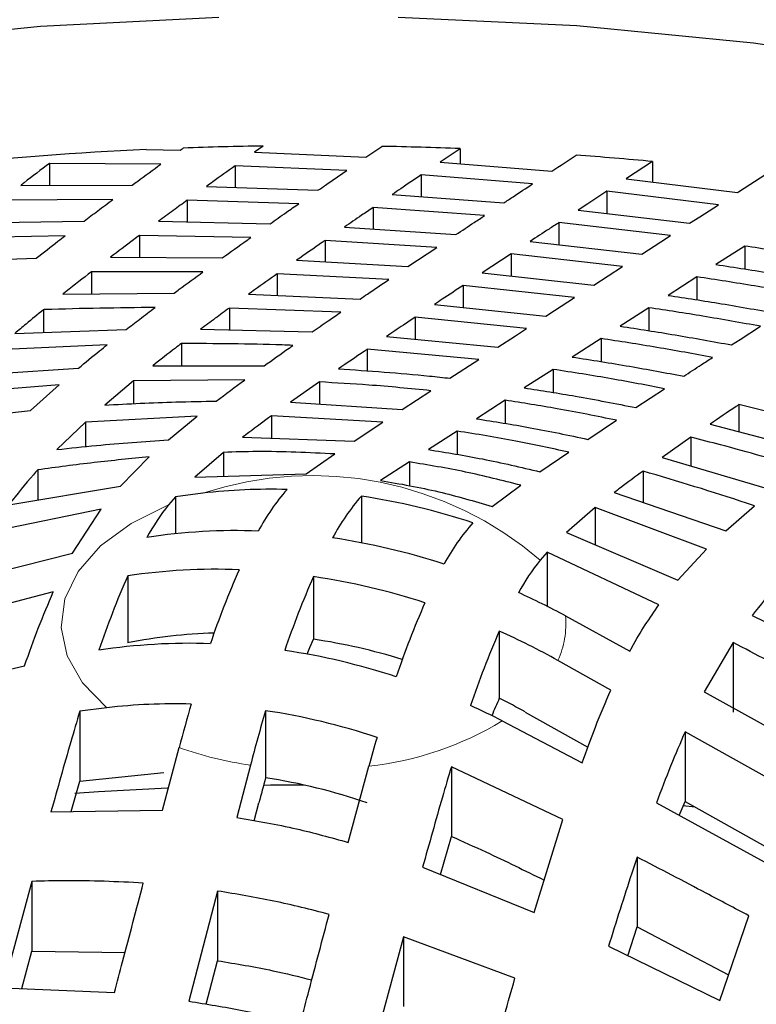
# Model space of a CAD drawing. Units: millimetres. Extents: x -44 to 728, y -198 to 282.
# Drawn here: x 608 to 610, y -23 to -20 of the extents above; entities that cross this region are included whole.
import ezdxf

# ---------------------------------------------------------------- set-up
doc = ezdxf.new("R2010")
doc.units = ezdxf.units.MM
doc.linetypes.add('PHANTOM', pattern=[12.7, 6.35, -1.27, 1.27, -1.27, 1.27, -1.27])

msp = doc.modelspace()

# ---------------------------------------------------------------- linework, layer by layer
at = {"color": 7, "linetype": 'Continuous', "lineweight": 25}
for p, q in [((607.9603, -20.5739), (608.049, -20.5755)), ((608.049, -20.5755), (608.0567, -20.57)), ((608.2655, -20.5648), (608.2427, -20.5809)), ((608.5332, -20.5941), (608.575, -20.5656)), ((608.7789, -20.5716), (608.7268, -20.6065)), ((608.7789, -20.5716), (608.7789, -20.6108)), ((608.2427, -20.5809), (608.5332, -20.5941)), ((607.9991, -20.6117), (607.7086, -20.6099)), ((607.7086, -20.6099), (607.7086, -20.667)), ((608.4832, -20.6284), (608.1927, -20.6163)), ((608.1927, -20.6163), (608.1927, -20.6725)), ((608.7268, -20.6065), (609.0173, -20.6305)), ((609.2802, -20.6051), (609.2802, -20.6586)), ((608.9674, -20.6634), (608.6769, -20.6401)), ((608.6769, -20.6401), (608.6769, -20.6965)), ((609.211, -20.6502), (609.5015, -20.6854)), ((607.6337, -20.6672), (607.9242, -20.6667)), ((608.1178, -20.6698), (608.4083, -20.6801)), ((608.602, -20.6908), (608.8925, -20.7128)), ((609.4516, -20.7176), (609.1611, -20.6827)), ((609.1611, -20.6827), (609.1611, -20.7404)), ((607.8742, -20.7038), (607.5837, -20.7059)), ((608.3584, -20.7149), (608.0679, -20.7059)), ((608.0679, -20.7059), (608.0679, -20.7624)), ((608.8425, -20.7459), (608.552, -20.7248)), ((608.552, -20.7248), (608.552, -20.7811)), ((609.0861, -20.7316), (609.3766, -20.7659)), ((607.5088, -20.7651), (607.7993, -20.7602)), ((607.993, -20.7607), (608.2835, -20.7674)), ((608.4771, -20.776), (608.7676, -20.7956)), ((609.3267, -20.7982), (609.0362, -20.7642)), ((609.0362, -20.7642), (609.0362, -20.8218)), ((607.7494, -20.7984), (607.4589, -20.8053)), ((608.2335, -20.8027), (607.943, -20.7977)), ((607.943, -20.7977), (607.943, -20.8547)), ((608.7177, -20.8289), (608.4272, -20.8105)), ((608.4272, -20.8105), (608.4272, -20.8668)), ((608.6428, -20.879), (608.7177, -20.8289)), ((608.9613, -20.8132), (609.2518, -20.8465)), ((609.5204, -20.8252), (609.4454, -20.8734)), ((609.5204, -20.8252), (609.5204, -20.8852)), ((607.8681, -20.8541), (608.1586, -20.8564)), ((608.9113, -20.8459), (608.8364, -20.8951)), ((609.2018, -20.8788), (608.9113, -20.8459)), ((608.9113, -20.8459), (608.9113, -20.9034)), ((607.3839, -20.867), (607.6744, -20.8568)), ((608.3523, -20.8625), (608.6428, -20.879)), ((609.1269, -20.9271), (609.2018, -20.8788)), ((608.1087, -20.8926), (607.8182, -20.8923)), ((607.8182, -20.8923), (607.8182, -20.9502)), ((608.5928, -20.9127), (608.3023, -20.8976)), ((608.3023, -20.8976), (608.3023, -20.9541)), ((608.8364, -20.8951), (609.1269, -20.9271)), ((609.3955, -20.9056), (609.3206, -20.9538)), ((609.3955, -20.9056), (609.3955, -20.9656)), ((609.077, -20.9594), (608.7865, -20.928)), ((608.7865, -20.928), (608.7865, -20.9854)), ((607.7432, -20.951), (608.0337, -20.9479)), ((608.2274, -20.9508), (608.5179, -20.9634)), ((608.7116, -20.9776), (609.0021, -21.0078)), ((607.6933, -20.9911), (607.6933, -21.0505)), ((608.468, -20.9975), (608.1775, -20.9868)), ((608.1775, -20.9868), (608.1775, -21.0437)), ((609.2706, -20.986), (609.1957, -21.0342)), ((609.2706, -20.986), (609.2706, -21.0461)), ((608.9521, -21.0402), (608.6616, -21.0107)), ((608.6616, -21.0107), (608.6616, -21.068)), ((607.6184, -21.0531), (607.9089, -21.043)), ((608.1026, -21.0418), (608.393, -21.0492)), ((608.5867, -21.0608), (608.8772, -21.0887)), ((607.8589, -21.0825), (607.5684, -21.0959)), ((608.0526, -21.0792), (608.0526, -21.1371)), ((609.1458, -21.0663), (609.0709, -21.1146)), ((609.1458, -21.0663), (609.1458, -21.1266)), ((608.8273, -21.1211), (608.5368, -21.0943)), ((608.5368, -21.0943), (608.5368, -21.1511)), ((607.9777, -21.137), (608.2682, -21.1373)), ((608.7523, -21.1697), (608.8273, -21.1211)), ((607.4935, -21.163), (607.784, -21.1438)), ((609.0209, -21.1467), (608.946, -21.1949)), ((609.0209, -21.1467), (609.0209, -21.2071)), ((607.7341, -21.1865), (607.4436, -21.21)), ((607.6592, -21.254), (607.7341, -21.1865)), ((607.9277, -21.1769), (607.8528, -21.2396)), ((608.2182, -21.1735), (607.9277, -21.1769)), ((607.9277, -21.1769), (607.9277, -21.2363)), ((608.4119, -21.1795), (608.337, -21.2319)), ((608.4119, -21.1795), (608.4119, -21.2369)), ((608.6275, -21.2511), (608.7024, -21.2022)), ((609.2365, -21.2463), (609.3114, -21.1971)), ((608.337, -21.2319), (608.6275, -21.2511)), ((608.8961, -21.2271), (608.8212, -21.2753)), ((608.8961, -21.2271), (608.8961, -21.2878)), ((609.7956, -21.3118), (609.5051, -21.2385)), ((609.5051, -21.2385), (609.5051, -21.3092)), ((607.3687, -21.2849), (607.6592, -21.254)), ((607.8029, -21.2839), (607.728, -21.3557)), ((608.0934, -21.2684), (607.8029, -21.2839)), ((607.8029, -21.2839), (607.8029, -21.3478)), ((608.0185, -21.3301), (608.0934, -21.2684)), ((608.5775, -21.2839), (608.2871, -21.2677)), ((608.2871, -21.2677), (608.2871, -21.326)), ((608.5026, -21.3334), (608.5775, -21.2839)), ((609.1116, -21.329), (609.1866, -21.2792)), ((609.4302, -21.2894), (609.7207, -21.3664)), ((608.7712, -21.3075), (608.6963, -21.3557)), ((608.7712, -21.3075), (608.7712, -21.3687)), ((608.2121, -21.3234), (608.5026, -21.3334)), ((609.3802, -21.3237), (609.3053, -21.3761)), ((609.3802, -21.3237), (609.3802, -21.3982)), ((608.1622, -21.3628), (608.0873, -21.4278)), ((608.1622, -21.3628), (608.1622, -21.4254)), ((608.3778, -21.4184), (608.4527, -21.3669)), ((608.9868, -21.4136), (609.0617, -21.3625)), ((607.8936, -21.4506), (607.9685, -21.3748)), ((608.6464, -21.3878), (608.5714, -21.4361)), ((608.6464, -21.3878), (608.6464, -21.4506)), ((609.3053, -21.3761), (609.5958, -21.4619)), ((607.678, -21.4086), (607.678, -21.4867)), ((608.0873, -21.4278), (608.3778, -21.4184)), ((609.2554, -21.4118), (609.2554, -21.4933)), ((607.6031, -21.4992), (607.8936, -21.4506)), ((608.108, -21.4694), (608.0373, -21.4786)), ((608.8619, -21.5038), (608.9368, -21.4486)), ((609.1805, -21.4676), (609.471, -21.5675)), ((608.0373, -21.4786), (608.0191, -21.4996)), ((608.0373, -21.4786), (608.0373, -21.5748)), ((608.5215, -21.477), (608.5215, -21.5984)), ((607.8437, -21.5108), (607.5532, -21.5702)), ((607.7688, -21.6258), (607.8437, -21.5108)), ((609.1305, -21.5069), (609.0556, -21.5719)), ((609.421, -21.6149), (609.1305, -21.5069)), ((609.1305, -21.5069), (609.1305, -21.6039)), ((609.471, -21.5675), (609.5459, -21.5024)), ((609.0556, -21.5719), (609.3461, -21.696)), ((607.4783, -21.6988), (607.7688, -21.6258)), ((609.0057, -21.6228), (608.9874, -21.6438)), ((609.2961, -21.7601), (609.0057, -21.6228)), ((609.0057, -21.6228), (609.0057, -21.7641)), ((609.3461, -21.696), (609.421, -21.6149)), ((607.9125, -21.6845), (607.9125, -21.8594)), ((608.3966, -21.6865), (608.3966, -21.8498)), ((607.7188, -21.7264), (607.4283, -21.8027)), ((609.0531, -21.7889), (609.2212, -21.8805)), ((609.5398, -21.7876), (609.8303, -21.9327)), ((608.8808, -21.8286), (608.8808, -22.0035)), ((609.4898, -21.8585), (609.4149, -21.9871)), ((609.4898, -21.8585), (609.4898, -22.0402)), ((609.1713, -21.9825), (609.0334, -21.9052)), ((607.3534, -21.9879), (607.6439, -21.9187)), ((609.4149, -21.9871), (609.7054, -22.148)), ((607.8582, -22.0284), (607.7876, -22.0376)), ((608.2718, -22.036), (608.2718, -22.211)), ((607.7876, -22.0376), (607.7876, -22.2193)), ((608.9485, -22.0394), (609.1117, -22.1308)), ((608.8883, -22.0625), (609.0964, -22.1719)), ((609.6555, -22.2537), (609.365, -22.091)), ((609.365, -22.091), (609.365, -22.2727)), ((608.0032, -22.2953), (608.0465, -22.1318)), ((608.2324, -22.178), (608.1969, -22.3144)), ((608.4874, -22.3793), (608.541, -22.1808)), ((609.0464, -22.3191), (608.7559, -22.1818)), ((608.7559, -22.1818), (608.7559, -22.3635)), ((607.7876, -22.2193), (608.007, -22.1973)), ((607.7649, -22.2987), (607.7876, -22.2193)), ((608.242, -22.3229), (608.2543, -22.2758)), ((609.29, -22.2762), (609.5805, -22.435)), ((609.3496, -22.3088), (609.365, -22.2727)), ((609.3908, -22.2872), (609.3592, -22.2835)), ((609.365, -22.2727), (609.5941, -22.401)), ((607.7127, -22.2994), (608.0032, -22.2953)), ((608.9715, -22.5617), (609.0464, -22.3191)), ((608.7276, -22.4625), (608.7559, -22.3635)), ((609.2401, -22.4175), (609.2401, -22.5992)), ((608.681, -22.4436), (608.9715, -22.5617)), ((607.6628, -22.4808), (607.5878, -22.7579)), ((607.6628, -22.4808), (607.6628, -22.6625)), ((608.1469, -22.5058), (608.072, -22.793)), ((608.1469, -22.5058), (608.1469, -22.6875)), ((609.4557, -22.7911), (609.5306, -22.5702)), ((609.2158, -22.6745), (609.2401, -22.5992)), ((609.2401, -22.5992), (609.4783, -22.7244)), ((608.6311, -22.6249), (608.5562, -22.9021)), ((608.9216, -22.7329), (608.6311, -22.6249)), ((608.6311, -22.6249), (608.6311, -22.8066)), ((609.1652, -22.6499), (609.4557, -22.7911)), ((607.6363, -22.76), (607.6628, -22.6625)), ((607.6628, -22.6625), (607.9057, -22.6659)), ((608.1174, -22.8008), (608.1469, -22.6875)), ((607.5878, -22.7579), (607.8783, -22.7703))]:
    msp.add_line(p, q, dxfattribs=at)
at = {"color": 7, "linetype": 'Continuous', "lineweight": 25, "flags": 128}
for points in [[(603.0709, -22.6084), (603.2065, -22.3505), (603.3796, -22.1002), (603.5888, -21.8592), (603.8326, -21.6294), (604.1094, -21.4124), (604.417, -21.2096), (604.7533, -21.0227), (605.1158, -20.8529), (605.502, -20.7014), (605.909, -20.5695), (606.334, -20.4579), (606.7738, -20.3675), (607.2253, -20.299), (607.6853, -20.2528), (608.1504, -20.2293)], [(608.6172, -20.2287), (609.0825, -20.2509), (609.5428, -20.2959), (609.9949, -20.3632), (610.4354, -20.4523), (610.8613, -20.5628), (611.2694, -20.6937), (611.6568, -20.8441)], [(609.2802, -20.6051), (609.2125, -20.6492), (609.211, -20.6502)], [(609.5015, -20.6854), (609.5038, -20.6839), (609.5755, -20.6377)], [(609.1611, -20.6827), (609.1114, -20.715), (609.0861, -20.7316)], [(609.3766, -20.7659), (609.4029, -20.749), (609.4516, -20.7176)], [(609.2518, -20.8465), (609.302, -20.8141), (609.3267, -20.7982)], [(609.0021, -21.0078), (609.0242, -20.9935), (609.077, -20.9594)], [(609.4862, -21.083), (609.508, -21.0689), (609.5611, -21.0343)], [(608.8772, -21.0887), (608.9232, -21.0589), (608.9521, -21.0402)], [(608.3799, -21.8886), (608.3872, -21.8714), (608.3966, -21.8498)], [(608.0167, -22.2379), (607.8368, -22.2477), (607.7752, -22.2519)], [(608.3722, -22.2296), (608.2844, -22.2302), (608.2664, -22.2305)]]:
    msp.add_lwpolyline(points, dxfattribs=at)
at = {"color": 8, "linetype": 'PHANTOM', "lineweight": 18, "flags": 128}
msp.add_lwpolyline([(608.0191, -21.4996), (607.9213, -21.5481), (607.8418, -21.6067), (607.7836, -21.6731), (607.749, -21.7448), (607.7392, -21.819), (607.7548, -21.8929), (607.7949, -21.9636), (607.8582, -22.0284)], dxfattribs=at)
at = {"color": 8, "linetype": 'PHANTOM', "lineweight": 18}
for centre, radius, start, end in [((579.8548, -134.7997), 120.7695, 68.139329, 88.188239), ((608.3937, -22.3333), 0.9099, 49.2665, 108.2989), ((608.8258, -21.8101), 0.2284, 335.3802, 5.3169), ((608.4492, -21.3423), 0.8435, 276.2471, 301.3687), ((608.3704, -21.2269), 0.9611, 250.3097, 261.7482)]:
    msp.add_arc(centre, radius, start, end, dxfattribs=at)
at = {"color": 7, "linetype": 'Continuous', "lineweight": 25}
for centre, radius, start, end in [((608.3791, -30.3047), 11.268, 59.00953, 104.05508), ((608.3892, -29.9313), 9.3672, 92.62436, 95.89863), ((608.3964, -30.0731), 9.5092, 90.78831, 92.04712), ((608.3971, -30.0658), 9.5019, 87.69743, 88.92724), ((608.4072, -29.8979), 9.3337, 84.63314, 85.85986), ((608.2833, -22.9676), 1.5085, 88.3094, 96.6759), ((608.7462, -21.83), 0.5586, 138.5, 152.0137), ((608.9506, -21.8532), 0.5707, 138.7611, 152.0351), ((608.2648, -23.1913), 1.7334, 71.597, 81.4826), ((608.4689, -21.8623), 0.5777, 141.1187, 151.2337), ((609.2169, -21.9091), 0.5435, 138.1587, 151.9872), ((608.1961, -23.1388), 1.572, 87.9281, 98.5482), ((608.1772, -23.3854), 1.8198, 72.0812, 81.4866), ((609.4372, -22.0065), 0.5777, 141.1187, 151.2337), ((608.144, -23.2557), 1.5882, 87.8708, 98.3811), ((610.3424, -22.6113), 2.3379, 156.2191, 161.287), ((609.98, -22.5944), 2.2588, 156.2454, 161.5218), ((610.5494, -22.6353), 2.3526, 156.2146, 161.2457), ((608.1249, -23.5021), 1.8358, 72.1656, 81.4873), ((608.1604, -23.4402), 1.8772, 61.6033, 65.7719), ((610.8097, -22.6896), 2.3194, 156.2249, 161.34), ((610.9483, -22.7385), 2.2588, 156.2454, 161.5218), ((608.1084, -23.5568), 1.893, 60.7481, 65.9174), ((608.1739, -23.1652), 1.3318, 91.5641, 101.322), ((608.161, -23.4233), 1.5911, 72.9304, 81.4846), ((608.074, -23.4119), 1.5515, 88.0019, 98.7641), ((608.0553, -23.6587), 1.7996, 71.9724, 81.4857), ((610.2808, -22.6276), 1.5328, 155.9761, 157.8211), ((608.1483, -23.4679), 1.6374, 60.7456, 63.4255), ((608.0336, -23.5266), 1.5085, 88.3094, 96.6759), ((612.503, -23.3161), 4.6112, 163.6595, 165.1169), ((612.7945, -23.3658), 4.7142, 163.6163, 165.4071), ((608.015, -23.7503), 1.7334, 71.597, 81.4826), ((608.0383, -23.7136), 1.857, 62.7587, 65.5847), ((612.8583, -23.3604), 4.4756, 163.7176, 164.7183), ((612.3956, -23.3556), 4.2797, 164.4872, 165.3862), ((608.0534, -23.6682), 1.4735, 70.8585, 81.4762)]:
    msp.add_arc(centre, radius, start, end, dxfattribs=at)
for points, knots in [([(684.2584, -2.4604), (683.9712, -2.2954), (683.1385, -1.817), (681.7412, -1.0364), (680.0589, -0.1236), (678.3522, 0.7741), (676.622, 1.6565), (674.8686, 2.5234), (673.0924, 3.3746), (671.2938, 4.21), (669.4733, 5.0293), (667.6313, 5.8323), (665.7682, 6.6189), (663.8844, 7.3889), (661.9805, 8.1421), (660.0568, 8.8783), (658.1138, 9.5973), (656.152, 10.299), (654.1718, 10.9832), (652.1737, 11.6497), (650.1581, 12.2985), (648.1256, 12.9293), (646.0766, 13.542), (644.0116, 14.1364), (641.931, 14.7125), (639.8355, 15.27), (637.7254, 15.8089), (635.6012, 16.329), (633.4635, 16.8302), (631.3128, 17.3124), (629.1495, 17.7755), (626.9742, 18.2194), (624.7874, 18.6439), (622.5896, 19.0489), (620.3813, 19.4345), (618.163, 19.8004), (615.9353, 20.1466), (613.6986, 20.473), (611.4536, 20.7796), (609.2007, 21.0662), (606.9405, 21.3328), (604.6735, 21.5794), (602.4002, 21.8058), (600.1211, 22.012), (597.8369, 22.1981), (595.548, 22.3638), (593.2549, 22.5093), (590.9583, 22.6344), (588.6586, 22.7391), (586.3564, 22.8235), (584.0523, 22.8874), (581.7467, 22.9309), (579.4402, 22.954), (577.1335, 22.9566), (574.8269, 22.9388), (572.521, 22.9005), (570.2164, 22.8418), (567.9137, 22.7627), (565.6133, 22.6632), (563.3159, 22.5433), (561.0219, 22.4031), (558.7318, 22.2425), (556.4464, 22.0617), (554.1659, 21.8606), (551.8911, 21.6393), (549.6224, 21.398), (547.3604, 21.1365), (545.1056, 20.855), (542.8585, 20.5535), (540.6197, 20.2322), (538.3896, 19.8911), (536.1689, 19.5302), (533.958, 19.1497), (531.7574, 18.7496), (529.5677, 18.3301), (527.3895, 17.8912), (525.2231, 17.433), (523.0691, 16.9557), (520.928, 16.4594), (518.8003, 15.9441), (516.6865, 15.41), (514.5872, 14.8573), (512.5028, 14.2859), (510.4337, 13.6962), (508.3806, 13.0882), (506.3438, 12.462), (504.3238, 11.8179), (502.3212, 11.1559), (500.3364, 10.4762), (498.3698, 9.7789), (496.4219, 9.0644), (494.4932, 8.3326), (492.5842, 7.5838), (490.6952, 6.8181), (488.8268, 6.0357), (486.9793, 5.2369), (485.1533, 4.4217), (483.349, 3.5905), (481.567, 2.7433), (479.8077, 1.8803), (478.0715, 1.0019), (476.3588, 0.1081), (474.67, -0.8007), (473.0055, -1.7245), (471.3656, -2.663), (469.7509, -3.6159), (468.1616, -4.5831), (466.5982, -5.5642), (465.061, -6.5592), (463.5503, -7.5677), (462.0666, -8.5896), (460.6101, -9.6245), (459.1813, -10.6722), (457.7804, -11.7326), (456.4079, -12.8053), (455.0639, -13.89), (453.7489, -14.9866), (452.4632, -16.0948), (451.207, -17.2143), (449.9806, -18.3449), (448.7844, -19.4862), (447.6186, -20.6381), (446.4836, -21.8002), (445.3795, -22.9723), (444.3067, -24.1541), (443.2653, -25.3452), (442.2557, -26.5456), (441.2781, -27.7547), (440.3327, -28.9725), (439.4198, -30.1984), (438.5395, -31.4324), (437.692, -32.6741), (436.8777, -33.9231), (436.0966, -35.1793), (435.349, -36.4422), (434.6349, -37.7116), (433.9547, -38.9872), (433.3084, -40.2687), (432.6963, -41.5557), (432.1184, -42.8481), (431.5748, -44.1453), (431.0658, -45.4473), (430.5914, -46.7535), (430.1517, -48.0638), (429.7468, -49.3779), (429.3769, -50.6953), (429.042, -52.0158), (428.7419, -53.3391), (428.4782, -54.6649), (428.2664, -55.871), (428.1584, -56.6358), (428.113, -56.9573)], [0, 0, 0, 0, 0.003552, 0.010299, 0.017046, 0.023793, 0.030541, 0.037288, 0.044035, 0.050782, 0.057529, 0.064276, 0.071023, 0.07777, 0.084516, 0.091263, 0.09801, 0.104756, 0.111503, 0.118249, 0.124996, 0.131742, 0.138489, 0.145235, 0.151981, 0.158727, 0.165474, 0.17222, 0.178966, 0.185712, 0.192458, 0.199204, 0.20595, 0.212696, 0.219441, 0.226187, 0.232933, 0.239679, 0.246424, 0.25317, 0.259916, 0.266661, 0.273407, 0.280153, 0.286898, 0.293644, 0.300389, 0.307135, 0.31388, 0.320626, 0.327371, 0.334117, 0.340862, 0.347608, 0.354353, 0.361099, 0.367844, 0.37459, 0.381335, 0.388081, 0.394826, 0.401572, 0.408318, 0.415063, 0.421809, 0.428554, 0.4353, 0.442046, 0.448791, 0.455537, 0.462283, 0.469029, 0.475774, 0.48252, 0.489266, 0.496012, 0.502758, 0.509504, 0.51625, 0.522996, 0.529742, 0.536488, 0.543235, 0.549981, 0.556727, 0.563474, 0.57022, 0.576966, 0.583713, 0.59046, 0.597206, 0.603953, 0.6107, 0.617447, 0.624193, 0.63094, 0.637687, 0.644434, 0.651181, 0.657929, 0.664676, 0.671423, 0.67817, 0.684918, 0.691665, 0.698413, 0.70516, 0.711907, 0.718655, 0.725402, 0.73215, 0.738897, 0.745645, 0.752392, 0.75914, 0.765887, 0.772634, 0.779381, 0.786128, 0.792875, 0.799622, 0.806369, 0.813115, 0.819862, 0.826608, 0.833353, 0.840099, 0.846844, 0.853589, 0.860334, 0.867078, 0.873821, 0.880565, 0.887308, 0.89405, 0.900792, 0.907533, 0.914274, 0.921014, 0.927754, 0.934493, 0.941231, 0.947969, 0.954706, 0.961443, 0.968179, 0.974914, 0.981649, 0.988384, 0.995118, 1, 1, 1, 1]), ([(609.0173, -20.6305), (609.0175, -20.6304), (609.0388, -20.6164), (609.06, -20.6024), (609.0811, -20.5886)], [0, 0, 0, 0, 0.007949, 1, 1, 1, 1]), ([(607.7086, -20.6099), (607.6866, -20.6266), (607.6616, -20.6456), (607.6366, -20.6649), (607.6337, -20.6672)], [0, 0, 0, 0, 0.880709, 1, 1, 1, 1]), ([(607.9242, -20.6667), (607.9287, -20.6634), (607.9536, -20.6449), (607.9786, -20.6267), (607.9991, -20.6117)], [0, 0, 0, 0, 0.180158, 1, 1, 1, 1]), ([(608.1927, -20.6163), (608.1732, -20.6302), (608.1482, -20.648), (608.1232, -20.666), (608.1178, -20.6698)], [0, 0, 0, 0, 0.783367, 1, 1, 1, 1]), ([(608.4083, -20.6801), (608.4149, -20.6756), (608.4399, -20.6582), (608.4649, -20.6411), (608.4832, -20.6284)], [0, 0, 0, 0, 0.264333, 1, 1, 1, 1]), ([(608.6769, -20.6401), (608.6592, -20.6521), (608.6342, -20.6689), (608.6093, -20.6859), (608.602, -20.6908)], [0, 0, 0, 0, 0.709002, 1, 1, 1, 1]), ([(608.8925, -20.7128), (608.9005, -20.7075), (608.9255, -20.691), (608.9505, -20.6745), (608.9674, -20.6634)], [0, 0, 0, 0, 0.322598, 1, 1, 1, 1]), ([(607.7993, -20.7602), (607.811, -20.7513), (607.836, -20.7323), (607.861, -20.7137), (607.8742, -20.7038)], [0, 0, 0, 0, 0.469927, 1, 1, 1, 1]), ([(608.0679, -20.7059), (608.0557, -20.7148), (608.0307, -20.7329), (608.0058, -20.7513), (607.993, -20.7607)], [0, 0, 0, 0, 0.487657, 1, 1, 1, 1]), ([(608.2835, -20.7674), (608.2977, -20.7574), (608.3226, -20.7398), (608.3476, -20.7224), (608.3584, -20.7149)], [0, 0, 0, 0, 0.568188, 1, 1, 1, 1]), ([(608.552, -20.7248), (608.542, -20.7316), (608.5171, -20.7486), (608.4921, -20.7658), (608.4771, -20.776)], [0, 0, 0, 0, 0.400406, 1, 1, 1, 1]), ([(608.7676, -20.7956), (608.7835, -20.785), (608.8085, -20.7684), (608.8335, -20.7519), (608.8425, -20.7459)], [0, 0, 0, 0, 0.6369894, 1, 1, 1, 1]), ([(609.0362, -20.7642), (609.0276, -20.7698), (609.0026, -20.7861), (608.9776, -20.8025), (608.9613, -20.8132)], [0, 0, 0, 0, 0.34503, 1, 1, 1, 1]), ([(607.6744, -20.8568), (607.6932, -20.8421), (607.7182, -20.8225), (607.7431, -20.8032), (607.7494, -20.7984)], [0, 0, 0, 0, 0.749562, 1, 1, 1, 1]), ([(607.943, -20.7977), (607.938, -20.8014), (607.9131, -20.82), (607.8881, -20.8389), (607.8681, -20.8541)], [0, 0, 0, 0, 0.200337, 1, 1, 1, 1]), ([(608.1586, -20.8564), (608.1802, -20.8408), (608.2052, -20.8229), (608.2302, -20.8051), (608.2335, -20.8027)], [0, 0, 0, 0, 0.86623, 1, 1, 1, 1]), ([(608.4272, -20.8105), (608.4248, -20.8121), (608.3998, -20.8294), (608.3748, -20.8468), (608.3523, -20.8625)], [0, 0, 0, 0, 0.096027, 1, 1, 1, 1]), ([(609.8109, -20.8724), (609.7627, -20.8641), (609.6659, -20.8474), (609.5691, -20.8326), (609.5204, -20.8252)], [0, 0, 0, 0, 0.496921, 1, 1, 1, 1]), ([(609.4454, -20.8734), (609.495, -20.881), (609.5919, -20.8958), (609.6887, -20.9127), (609.7359, -20.921)], [0, 0, 0, 0, 0.511776, 1, 1, 1, 1]), ([(607.8182, -20.8923), (607.7961, -20.9095), (607.7712, -20.9289), (607.7462, -20.9487), (607.7432, -20.951)], [0, 0, 0, 0, 0.883587, 1, 1, 1, 1]), ([(608.0337, -20.9479), (608.0382, -20.9446), (608.0632, -20.9259), (608.0881, -20.9077), (608.1087, -20.8926)], [0, 0, 0, 0, 0.177659, 1, 1, 1, 1]), ([(608.3023, -20.8976), (608.2827, -20.9115), (608.2577, -20.9291), (608.2327, -20.947), (608.2274, -20.9508)], [0, 0, 0, 0, 0.787089, 1, 1, 1, 1]), ([(609.686, -20.9533), (609.6394, -20.9451), (609.5426, -20.9281), (609.4457, -20.9133), (609.3955, -20.9056)], [0, 0, 0, 0, 0.481704, 1, 1, 1, 1]), ([(608.5179, -20.9634), (608.5243, -20.9591), (608.5493, -20.9421), (608.5742, -20.9252), (608.5928, -20.9127)], [0, 0, 0, 0, 0.255678, 1, 1, 1, 1]), ([(608.7865, -20.928), (608.7684, -20.94), (608.7435, -20.9564), (608.7185, -20.973), (608.7116, -20.9776)], [0, 0, 0, 0, 0.723443, 1, 1, 1, 1]), ([(609.3206, -20.9538), (609.3669, -20.9609), (609.4638, -20.9757), (609.5606, -20.9929), (609.6111, -21.0019)], [0, 0, 0, 0, 0.478487, 1, 1, 1, 1]), ([(607.6933, -20.9911), (607.6781, -21.0035), (607.6532, -21.0239), (607.6282, -21.0449), (607.6184, -21.0531)], [0, 0, 0, 0, 0.609682, 1, 1, 1, 1]), ([(607.9838, -20.9854), (607.888, -20.9865), (607.791, -20.9877), (607.6945, -20.9911), (607.6933, -20.9911)], [0, 0, 0, 0, 0.987733, 1, 1, 1, 1]), ([(607.9089, -21.043), (607.9205, -21.0339), (607.9455, -21.0145), (607.9705, -20.9955), (607.9838, -20.9854)], [0, 0, 0, 0, 0.465403, 1, 1, 1, 1]), ([(608.1775, -20.9868), (608.1652, -20.9957), (608.1403, -21.0139), (608.1153, -21.0324), (608.1026, -21.0418)], [0, 0, 0, 0, 0.490605, 1, 1, 1, 1]), ([(608.393, -21.0492), (608.4071, -21.0394), (608.4321, -21.0221), (608.4571, -21.005), (608.468, -20.9975)], [0, 0, 0, 0, 0.5635553, 1, 1, 1, 1]), ([(609.5611, -21.0343), (609.5112, -21.0254), (609.4144, -21.008), (609.3175, -20.9931), (609.2706, -20.986)], [0, 0, 0, 0, 0.515964, 1, 1, 1, 1]), ([(608.6616, -21.0107), (608.6514, -21.0175), (608.6264, -21.0342), (608.6015, -21.0509), (608.5867, -21.0608)], [0, 0, 0, 0, 0.409681, 1, 1, 1, 1]), ([(609.1957, -21.0342), (609.2435, -21.0415), (609.3404, -21.0564), (609.4372, -21.0741), (609.4862, -21.083)], [0, 0, 0, 0, 0.493654, 1, 1, 1, 1]), ([(607.784, -21.1438), (607.8024, -21.1285), (607.8274, -21.1078), (607.8524, -21.0878), (607.8589, -21.0825)], [0, 0, 0, 0, 0.735539, 1, 1, 1, 1]), ([(608.0526, -21.0792), (608.0474, -21.0832), (608.0225, -21.1021), (607.9975, -21.1216), (607.9777, -21.137)], [0, 0, 0, 0, 0.207635, 1, 1, 1, 1]), ([(608.3431, -21.0841), (608.3338, -21.0838), (608.2367, -21.0802), (608.14, -21.0797), (608.0526, -21.0792)], [0, 0, 0, 0, 0.095478, 1, 1, 1, 1]), ([(608.2682, -21.1373), (608.2898, -21.1219), (608.3148, -21.104), (608.3397, -21.0865), (608.3431, -21.0841)], [0, 0, 0, 0, 0.863967, 1, 1, 1, 1]), ([(609.4363, -21.1155), (609.388, -21.1066), (609.2912, -21.0887), (609.1943, -21.0738), (609.1458, -21.0663)], [0, 0, 0, 0, 0.498872, 1, 1, 1, 1]), ([(608.5368, -21.0943), (608.5343, -21.096), (608.5093, -21.1129), (608.4843, -21.1299), (608.4619, -21.1452)], [0, 0, 0, 0, 0.099956, 1, 1, 1, 1]), ([(609.0709, -21.1146), (609.1207, -21.1223), (609.2176, -21.1373), (609.3144, -21.1556), (609.3614, -21.1644)], [0, 0, 0, 0, 0.514399, 1, 1, 1, 1]), ([(609.3614, -21.1644), (609.3766, -21.1545), (609.4015, -21.1382), (609.4265, -21.1219), (609.4363, -21.1155)], [0, 0, 0, 0, 0.6086438, 1, 1, 1, 1]), ([(608.4619, -21.1452), (608.5409, -21.1506), (608.6376, -21.1572), (608.7347, -21.1678), (608.7523, -21.1697)], [0, 0, 0, 0, 0.817584, 1, 1, 1, 1]), ([(609.3114, -21.1971), (609.2655, -21.1883), (609.1687, -21.1697), (609.0718, -21.1546), (609.0209, -21.1467)], [0, 0, 0, 0, 0.474998, 1, 1, 1, 1]), ([(608.1433, -21.2295), (608.1679, -21.211), (608.1929, -21.1921), (608.2179, -21.1738), (608.2182, -21.1735)], [0, 0, 0, 0, 0.984912, 1, 1, 1, 1]), ([(608.7024, -21.2022), (608.6485, -21.1969), (608.5514, -21.1872), (608.4548, -21.1819), (608.4119, -21.1795)], [0, 0, 0, 0, 0.555987, 1, 1, 1, 1]), ([(608.946, -21.1949), (608.9905, -21.2018), (609.0874, -21.2169), (609.1842, -21.236), (609.2365, -21.2463)], [0, 0, 0, 0, 0.459072, 1, 1, 1, 1]), ([(607.8528, -21.2396), (607.9145, -21.2364), (608.0109, -21.2313), (608.1082, -21.23), (608.1433, -21.2295)], [0, 0, 0, 0, 0.639168, 1, 1, 1, 1]), ([(609.1866, -21.2792), (609.135, -21.2688), (609.0382, -21.2493), (608.9413, -21.2341), (608.8961, -21.2271)], [0, 0, 0, 0, 0.533204, 1, 1, 1, 1]), ([(609.5051, -21.2385), (609.5026, -21.2402), (609.4776, -21.257), (609.4527, -21.274), (609.4302, -21.2894)], [0, 0, 0, 0, 0.0999557, 1, 1, 1, 1]), ([(608.2871, -21.2677), (608.2675, -21.282), (608.2426, -21.3002), (608.2176, -21.3193), (608.2121, -21.3234)], [0, 0, 0, 0, 0.783306, 1, 1, 1, 1]), ([(608.8212, -21.2753), (608.8679, -21.2827), (608.9648, -21.298), (609.0615, -21.3184), (609.1116, -21.329)], [0, 0, 0, 0, 0.48173, 1, 1, 1, 1]), ([(609.0617, -21.3625), (609.0159, -21.3524), (608.9192, -21.3311), (608.8222, -21.3156), (608.7712, -21.3075)], [0, 0, 0, 0, 0.473885, 1, 1, 1, 1]), ([(607.728, -21.3557), (607.7623, -21.3519), (607.8584, -21.3413), (607.9558, -21.3345), (608.0185, -21.3301)], [0, 0, 0, 0, 0.356898, 1, 1, 1, 1]), ([(609.6707, -21.4038), (609.5998, -21.383), (609.5032, -21.3547), (609.406, -21.3302), (609.3802, -21.3237)], [0, 0, 0, 0, 0.734533, 1, 1, 1, 1]), ([(608.4527, -21.3669), (608.3847, -21.3637), (608.2872, -21.3591), (608.1912, -21.3619), (608.1622, -21.3628)], [0, 0, 0, 0, 0.697639, 1, 1, 1, 1]), ([(608.6963, -21.3557), (608.7433, -21.3633), (608.8404, -21.379), (608.9369, -21.4018), (608.9868, -21.4136)], [0, 0, 0, 0, 0.4838996, 1, 1, 1, 1]), ([(607.9685, -21.3748), (607.9206, -21.3794), (607.8231, -21.3888), (607.7269, -21.4019), (607.678, -21.4086)], [0, 0, 0, 0, 0.491678, 1, 1, 1, 1]), ([(608.9368, -21.4486), (608.889, -21.4364), (608.7925, -21.4119), (608.6953, -21.3959), (608.6464, -21.3878)], [0, 0, 0, 0, 0.496253, 1, 1, 1, 1]), ([(607.678, -21.4086), (607.6743, -21.4128), (607.6495, -21.4404), (607.6244, -21.4722), (607.6031, -21.4992)], [0, 0, 0, 0, 0.150788, 1, 1, 1, 1]), ([(609.2554, -21.4118), (609.2358, -21.4261), (609.2109, -21.4443), (609.1859, -21.4634), (609.1805, -21.4676)], [0, 0, 0, 0, 0.783306, 1, 1, 1, 1]), ([(609.5459, -21.5024), (609.539, -21.5001), (609.4428, -21.4672), (609.3456, -21.4385), (609.2554, -21.4118)], [0, 0, 0, 0, 0.071485, 1, 1, 1, 1]), ([(608.5714, -21.4361), (608.6222, -21.4449), (608.7197, -21.4618), (608.8159, -21.4902), (608.8619, -21.5038)], [0, 0, 0, 0, 0.520555, 1, 1, 1, 1]), ([(609.6147, -21.6969), (609.6109, -21.7011), (609.5862, -21.7288), (609.5611, -21.7606), (609.5398, -21.7876)], [0, 0, 0, 0, 0.150788, 1, 1, 1, 1]), ([(607.6439, -21.9187), (607.6558, -21.8853), (607.6806, -21.8157), (607.7057, -21.757), (607.7188, -21.7264)], [0, 0, 0, 0, 0.479445, 1, 1, 1, 1]), ([(609.2212, -21.8805), (609.2229, -21.8775), (609.2481, -21.831), (609.2729, -21.7944), (609.2961, -21.7601)], [0, 0, 0, 0, 0.065048, 1, 1, 1, 1]), ([(609.7803, -22.0112), (609.7435, -21.9916), (609.6469, -21.9402), (609.5499, -21.8897), (609.4898, -21.8585)], [0, 0, 0, 0, 0.381206, 1, 1, 1, 1]), ([(609.0964, -22.1719), (609.108, -22.14), (609.1328, -22.0719), (609.1579, -22.0136), (609.1713, -21.9825)], [0, 0, 0, 0, 0.467153, 1, 1, 1, 1]), ([(607.7876, -22.0376), (607.7798, -22.0641), (607.7546, -22.1498), (607.7298, -22.2383), (607.7127, -22.2994)], [0, 0, 0, 0, 0.309844, 1, 1, 1, 1]), ([(609.365, -22.091), (609.3523, -22.12), (609.3273, -22.1777), (609.3024, -22.2436), (609.29, -22.2762)], [0, 0, 0, 0, 0.503747, 1, 1, 1, 1]), ([(608.7559, -22.1818), (608.7481, -22.2083), (608.7229, -22.294), (608.6981, -22.3825), (608.681, -22.4436)], [0, 0, 0, 0, 0.309844, 1, 1, 1, 1]), ([(608.1969, -22.3144), (608.2488, -22.3232), (608.3461, -22.3398), (608.4424, -22.3667), (608.4874, -22.3793)], [0, 0, 0, 0, 0.532847, 1, 1, 1, 1]), ([(608.7559, -22.3635), (608.7858, -22.3768), (608.8672, -22.4131), (608.9471, -22.4524), (608.9976, -22.4773)], [0, 0, 0, 0, 0.367787, 1, 1, 1, 1]), ([(609.2401, -22.4175), (609.2354, -22.4315), (609.2102, -22.5063), (609.1854, -22.5855), (609.1652, -22.6499)], [0, 0, 0, 0, 0.186751, 1, 1, 1, 1]), ([(609.5306, -22.5702), (609.4938, -22.5506), (609.3972, -22.4992), (609.3002, -22.4487), (609.2401, -22.4175)], [0, 0, 0, 0, 0.381206, 1, 1, 1, 1]), ([(607.9533, -22.4849), (607.8853, -22.4817), (607.7878, -22.4771), (607.6918, -22.4799), (607.6628, -22.4808)], [0, 0, 0, 0, 0.6976393, 1, 1, 1, 1]), ([(607.8783, -22.7703), (607.8854, -22.7435), (607.9103, -22.6483), (607.9353, -22.5532), (607.9533, -22.4849)], [0, 0, 0, 0, 0.281124, 1, 1, 1, 1]), ([(608.4374, -22.5666), (608.3895, -22.5544), (608.2931, -22.5299), (608.1959, -22.5139), (608.1469, -22.5058)], [0, 0, 0, 0, 0.496253, 1, 1, 1, 1]), ([(608.3625, -22.8499), (608.3701, -22.821), (608.3951, -22.7264), (608.42, -22.6321), (608.4374, -22.5666)], [0, 0, 0, 0, 0.305148, 1, 1, 1, 1]), ([(608.1469, -22.6875), (608.195, -22.6953), (608.277, -22.7086), (608.3584, -22.729), (608.3922, -22.7375)], [0, 0, 0, 0, 0.58557, 1, 1, 1, 1]), ([(608.8467, -22.9985), (608.8606, -22.9484), (608.8855, -22.8593), (608.9106, -22.7714), (608.9216, -22.7329)], [0, 0, 0, 0, 0.561445, 1, 1, 1, 1]), ([(608.072, -22.793), (608.1182, -22.8004), (608.2153, -22.816), (608.3119, -22.8382), (608.3625, -22.8499)], [0, 0, 0, 0, 0.476181, 1, 1, 1, 1])]:
    msp.add_open_spline(points, degree=3, knots=knots, dxfattribs=at)

doc.saveas('drawing.dxf')
